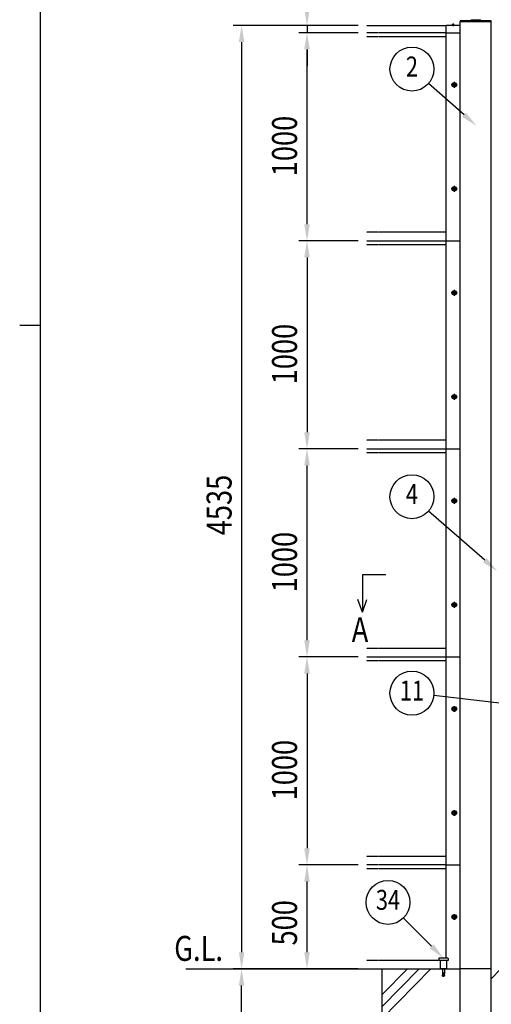
# Model space of a CAD drawing. Units: millimetres. Extents: x 275 to 16335, y 94 to 11534.
# Drawn here: x 275 to 2540, y 2869 to 7602 of the extents above; entities that cross this region are included whole.
import ezdxf
from ezdxf.enums import TextEntityAlignment as Align

# ---------------------------------------------------------------- set-up
doc = ezdxf.new("R2010")
doc.units = ezdxf.units.MM
doc.linetypes.add('CENTER', pattern=[50.8, 31.75, -6.35, 6.35, -6.35])
doc.linetypes.add('PHANTOM', pattern=[2.5, 1.25, -0.25, 0.25, -0.25, 0.25, -0.25])
for name, color, linetype in [('CENTER', 3, 'CENTER'), ('HATCH', 2, 'Continuous'), ('KASOU', 2, 'PHANTOM'), ('MOJI', 7, 'Continuous'), ('SJC', 7, 'Continuous'), ('SUNPOU', 4, 'Continuous')]:
    doc.layers.add(name, color=color, linetype=linetype)
doc.layers.add('FRAME', color=3, linetype='Continuous', lineweight=30)
doc.styles.add('EXT08', font='ROMANS', dxfattribs={"width": 0.8, "bigfont": 'EXTFONT'})

msp = doc.modelspace()

# ---------------------------------------------------------------- linework, layer by layer
at = {"layer": 'CENTER', "linetype": 'CENTER'}
for p, q in [((2356.3, 7584), (2356.3, 7571.5)), ((2375.7, 7289.5), (2347.9, 7289.5)), ((2375.7, 7289.5), (2347.9, 7289.5)), ((2361.8, 7303.4), (2361.8, 7275.6)), ((2361.8, 7303.4), (2361.8, 7275.6)), ((2375.7, 6789.5), (2347.9, 6789.5)), ((2361.8, 6803.4), (2361.8, 6775.6)), ((2361.8, 6303.4), (2361.8, 6275.6)), ((2375.7, 6289.5), (2347.9, 6289.5)), ((2375.7, 5789.5), (2347.9, 5789.5)), ((2361.8, 5803.4), (2361.8, 5775.6)), ((2361.8, 5303.4), (2361.8, 5275.6)), ((2375.7, 5289.5), (2347.9, 5289.5)), ((2375.7, 4789.5), (2347.9, 4789.5)), ((2361.8, 4803.4), (2361.8, 4775.6)), ((2375.7, 4289.5), (2347.9, 4289.5)), ((2361.8, 4303.4), (2361.8, 4275.6)), ((2375.7, 3789.5), (2347.9, 3789.5)), ((2361.8, 3803.4), (2361.8, 3775.6)), ((2375.7, 3289.5), (2347.9, 3289.5)), ((2361.8, 3303.4), (2361.8, 3275.6))]:
    msp.add_line(p, q, dxfattribs=at)
at = {"layer": 'FRAME'}
for p, q in [((375, 833.8), (375, 11433.8)), ((275, 6133.8), (375, 6133.8))]:
    msp.add_line(p, q, dxfattribs=at)
at = {"layer": 'HATCH'}
for p, q in [((2014.8, 2800.3), (2249.8, 3039.5)), ((2014.8, 2857.4), (2193.7, 3039.5)), ((2014.8, 2914.5), (2137.6, 3039.5)), ((2539.8, 2992.4), (2586, 3039.5))]:
    msp.add_line(p, q, dxfattribs=at)
at = {"layer": 'KASOU', "ltscale": 0.2}
for p, q in [((1939.8, 7574.5), (2322.8, 7574.5)), ((2322.8, 7539.5), (1939.8, 7539.5)), ((2322.8, 7520.5), (1939.8, 7520.5)), ((2322.8, 6580.5), (1939.8, 6580.5)), ((1939.8, 6539.5), (2322.8, 6539.5)), ((2322.8, 6520.5), (1939.8, 6520.5)), ((2322.8, 5580.5), (1939.8, 5580.5)), ((1939.8, 5539.5), (2322.8, 5539.5)), ((2322.8, 5520.5), (1939.8, 5520.5)), ((2322.8, 4580.5), (1939.8, 4580.5)), ((1939.8, 4539.5), (2322.8, 4539.5)), ((2322.8, 4520.5), (1939.8, 4520.5)), ((2322.8, 3580.5), (1939.8, 3580.5)), ((2322.8, 3539.5), (1939.8, 3539.5)), ((2322.8, 3520.5), (1939.8, 3520.5)), ((2322.8, 3080.5), (1939.8, 3080.5))]:
    msp.add_line(p, q, dxfattribs=at)
at = {"layer": 'SJC'}
for p, q in [((2322.8, 7576.5), (2389.8, 7576.5)), ((2322.8, 7539.5), (2322.8, 7576.5)), ((2322.8, 4039.5), (2322.8, 7576.5)), ((2351.8, 7576.5), (2351.8, 7577.5)), ((2356.3, 7577.5), (2351.8, 7577.5)), ((2356.3, 7576.5), (2351.8, 7576.5)), ((2356.3, 7577.5), (2360.8, 7577.5)), ((2356.3, 7576.5), (2360.8, 7576.5)), ((2360.8, 7576.5), (2360.8, 7577.5)), ((2539.8, 7596.8), (2389.8, 7596.8)), ((2389.8, 7596.8), (2389.8, 7594.5)), ((2389.8, 2339.5), (2389.8, 7594.5)), ((2389.8, 7594.5), (2464.8, 7594.5)), ((2389.8, 7594.5), (2539.8, 7594.5)), ((2440.8, 7598.3), (2440.8, 7596.8)), ((2440.8, 7596.8), (2488.8, 7596.8)), ((2486.8, 7600.3), (2442.8, 7600.3)), ((2539.8, 7594.5), (2464.8, 7594.5)), ((2488.8, 7596.8), (2488.8, 7598.3)), ((2539.8, 7594.5), (2539.8, 7596.8)), ((2539.8, 2339.5), (2539.8, 7594.5)), ((2322.8, 7539.5), (2389.8, 7539.5)), ((2359.8, 7290.5), (2357.8, 7290.5)), ((2357.8, 7288.5), (2357.8, 7290.5)), ((2362.8, 7293.5), (2360.8, 7293.5)), ((2360.8, 7293.5), (2360.8, 7291.5)), ((2362.8, 7293.5), (2362.8, 7291.5)), ((2365.8, 7290.5), (2363.8, 7290.5)), ((2365.8, 7288.5), (2365.8, 7290.5)), ((2359.8, 7288.5), (2357.8, 7288.5)), ((2360.8, 7287.5), (2360.8, 7285.5)), ((2360.8, 7285.5), (2362.8, 7285.5)), ((2362.8, 7287.5), (2362.8, 7285.5)), ((2365.8, 7288.5), (2363.8, 7288.5)), ((2359.8, 6790.5), (2357.8, 6790.5)), ((2357.8, 6788.5), (2357.8, 6790.5)), ((2359.8, 6788.5), (2357.8, 6788.5)), ((2362.8, 6793.5), (2360.8, 6793.5)), ((2360.8, 6793.5), (2360.8, 6791.5)), ((2360.8, 6787.5), (2360.8, 6785.5)), ((2360.8, 6785.5), (2362.8, 6785.5)), ((2362.8, 6793.5), (2362.8, 6791.5)), ((2362.8, 6787.5), (2362.8, 6785.5)), ((2365.8, 6790.5), (2363.8, 6790.5)), ((2365.8, 6788.5), (2363.8, 6788.5)), ((2365.8, 6788.5), (2365.8, 6790.5)), ((2322.8, 6539.5), (2389.8, 6539.5)), ((2359.8, 6290.5), (2357.8, 6290.5)), ((2357.8, 6288.5), (2357.8, 6290.5)), ((2359.8, 6288.5), (2357.8, 6288.5)), ((2362.8, 6293.5), (2360.8, 6293.5)), ((2360.8, 6293.5), (2360.8, 6291.5)), ((2360.8, 6287.5), (2360.8, 6285.5)), ((2360.8, 6285.5), (2362.8, 6285.5)), ((2362.8, 6293.5), (2362.8, 6291.5)), ((2362.8, 6287.5), (2362.8, 6285.5)), ((2365.8, 6290.5), (2363.8, 6290.5)), ((2365.8, 6288.5), (2363.8, 6288.5)), ((2365.8, 6288.5), (2365.8, 6290.5)), ((2359.8, 5790.5), (2357.8, 5790.5)), ((2357.8, 5788.5), (2357.8, 5790.5)), ((2359.8, 5788.5), (2357.8, 5788.5)), ((2362.8, 5793.5), (2360.8, 5793.5)), ((2360.8, 5793.5), (2360.8, 5791.5)), ((2360.8, 5787.5), (2360.8, 5785.5)), ((2360.8, 5785.5), (2362.8, 5785.5)), ((2362.8, 5793.5), (2362.8, 5791.5)), ((2362.8, 5787.5), (2362.8, 5785.5)), ((2365.8, 5790.5), (2363.8, 5790.5)), ((2365.8, 5788.5), (2363.8, 5788.5)), ((2365.8, 5788.5), (2365.8, 5790.5)), ((2322.8, 5539.5), (2389.8, 5539.5)), ((2359.8, 5290.5), (2357.8, 5290.5)), ((2357.8, 5288.5), (2357.8, 5290.5)), ((2359.8, 5288.5), (2357.8, 5288.5)), ((2362.8, 5293.5), (2360.8, 5293.5)), ((2360.8, 5293.5), (2360.8, 5291.5)), ((2360.8, 5287.5), (2360.8, 5285.5)), ((2360.8, 5285.5), (2362.8, 5285.5)), ((2362.8, 5293.5), (2362.8, 5291.5)), ((2362.8, 5287.5), (2362.8, 5285.5)), ((2365.8, 5290.5), (2363.8, 5290.5)), ((2365.8, 5288.5), (2363.8, 5288.5)), ((2365.8, 5288.5), (2365.8, 5290.5)), ((2322.8, 3091.5), (2322.8, 5039.5)), ((2359.8, 4790.5), (2357.8, 4790.5)), ((2357.8, 4788.5), (2357.8, 4790.5)), ((2359.8, 4788.5), (2357.8, 4788.5)), ((2362.8, 4793.5), (2360.8, 4793.5)), ((2360.8, 4793.5), (2360.8, 4791.5)), ((2360.8, 4787.5), (2360.8, 4785.5)), ((2360.8, 4785.5), (2362.8, 4785.5)), ((2362.8, 4793.5), (2362.8, 4791.5)), ((2362.8, 4787.5), (2362.8, 4785.5)), ((2365.8, 4790.5), (2363.8, 4790.5)), ((2365.8, 4788.5), (2363.8, 4788.5)), ((2365.8, 4788.5), (2365.8, 4790.5)), ((2322.8, 4539.5), (2389.8, 4539.5)), ((2359.8, 4290.5), (2357.8, 4290.5)), ((2357.8, 4288.5), (2357.8, 4290.5)), ((2359.8, 4288.5), (2357.8, 4288.5)), ((2362.8, 4293.5), (2360.8, 4293.5)), ((2360.8, 4293.5), (2360.8, 4291.5)), ((2360.8, 4287.5), (2360.8, 4285.5)), ((2360.8, 4285.5), (2362.8, 4285.5)), ((2362.8, 4293.5), (2362.8, 4291.5)), ((2362.8, 4287.5), (2362.8, 4285.5)), ((2365.8, 4290.5), (2363.8, 4290.5)), ((2365.8, 4288.5), (2363.8, 4288.5)), ((2365.8, 4288.5), (2365.8, 4290.5)), ((2359.8, 3790.5), (2357.8, 3790.5)), ((2357.8, 3788.5), (2357.8, 3790.5)), ((2359.8, 3788.5), (2357.8, 3788.5)), ((2362.8, 3793.5), (2360.8, 3793.5)), ((2360.8, 3793.5), (2360.8, 3791.5)), ((2360.8, 3787.5), (2360.8, 3785.5)), ((2362.8, 3793.5), (2362.8, 3791.5)), ((2362.8, 3787.5), (2362.8, 3785.5)), ((2365.8, 3790.5), (2363.8, 3790.5)), ((2365.8, 3788.5), (2363.8, 3788.5)), ((2365.8, 3788.5), (2365.8, 3790.5)), ((2360.8, 3785.5), (2362.8, 3785.5)), ((2322.8, 3539.5), (2389.8, 3539.5)), ((2359.8, 3290.5), (2357.8, 3290.5)), ((2357.8, 3288.5), (2357.8, 3290.5)), ((2359.8, 3288.5), (2357.8, 3288.5)), ((2362.8, 3293.5), (2360.8, 3293.5)), ((2360.8, 3293.5), (2360.8, 3291.5)), ((2360.8, 3287.5), (2360.8, 3285.5)), ((2360.8, 3285.5), (2362.8, 3285.5)), ((2362.8, 3293.5), (2362.8, 3291.5)), ((2362.8, 3287.5), (2362.8, 3285.5)), ((2365.8, 3290.5), (2363.8, 3290.5)), ((2365.8, 3288.5), (2363.8, 3288.5)), ((2365.8, 3288.5), (2365.8, 3290.5)), ((2287.3, 3089.5), (2287.3, 3079.5)), ((2332.3, 3079.5), (2287.3, 3079.5)), ((2330.3, 3091.5), (2289.3, 3091.5)), ((2294.8, 3079.5), (2294.8, 3039.5)), ((2324.8, 3079.5), (2324.8, 3039.5)), ((2332.3, 3089.5), (2332.3, 3079.5)), ((1073.6, 3039.5), (2389.8, 3039.5)), ((2014.8, 3039.5), (2014.8, 1839.5)), ((2324.8, 3039.5), (2294.8, 3039.5)), ((2304.8, 3039.5), (2304.8, 3015.8)), ((2314.8, 3039.5), (2314.8, 3015.8)), ((2539.8, 3039.5), (2389.8, 3039.5)), ((2304.8, 3015.8), (2303.1, 3006.2)), ((2303.1, 3006.2), (2307.5, 3005.4)), ((2309.3, 3015.5), (2307.5, 3005.4)), ((2310.3, 3020.5), (2309.3, 3020.5)), ((2309.3, 3020.5), (2309.3, 3015.5)), ((2310.3, 3020.5), (2310.3, 3015.5)), ((2312, 3005.4), (2310.3, 3015.5)), ((2316.5, 3006.2), (2312, 3005.4)), ((2316.5, 3006.2), (2314.8, 3015.8))]:
    msp.add_line(p, q, dxfattribs=at)
for centre, radius in [((2361.8, 7289.5), 11), ((2361.8, 7289.5), 8.9), ((2361.8, 7289.5), 8.9), ((2361.8, 6789.5), 11), ((2361.8, 6789.5), 8.9), ((2361.8, 6289.5), 11), ((2361.8, 6289.5), 8.9), ((2361.8, 5789.5), 11), ((2361.8, 5789.5), 8.9), ((2361.8, 5289.5), 11), ((2361.8, 5289.5), 8.9), ((2361.8, 4789.5), 11), ((2361.8, 4789.5), 8.9), ((2361.8, 4289.5), 11), ((2361.8, 4289.5), 8.9), ((2361.8, 3789.5), 11), ((2361.8, 3789.5), 8.9), ((2361.8, 3289.5), 11), ((2361.8, 3289.5), 8.9)]:
    msp.add_circle(centre, radius, dxfattribs=at)
for centre, radius, start, end in [((2356.3, 7571.5), 7.5, 90, 126.8699), ((2356.3, 7571.5), 7.5, 53.1301, 90), ((2442.8, 7598.3), 2, 90, 180), ((2486.8, 7598.3), 2, 0, 90), ((2359.8, 7291.5), 1, 270, 0), ((2363.8, 7291.5), 1, 180, 270), ((2359.8, 7287.5), 1, 0, 90), ((2363.8, 7287.5), 1, 90, 180), ((2359.8, 6791.5), 1, 270, 0), ((2359.8, 6787.5), 1, 0, 90), ((2363.8, 6791.5), 1, 180, 270), ((2363.8, 6787.5), 1, 90, 180), ((2359.8, 6291.5), 1, 270, 0), ((2359.8, 6287.5), 1, 0, 90), ((2363.8, 6291.5), 1, 180, 270), ((2363.8, 6287.5), 1, 90, 180), ((2359.8, 5791.5), 1, 270, 0), ((2359.8, 5787.5), 1, 0, 90), ((2363.8, 5791.5), 1, 180, 270), ((2363.8, 5787.5), 1, 90, 180), ((2359.8, 5291.5), 1, 270, 0), ((2359.8, 5287.5), 1, 0, 90), ((2363.8, 5291.5), 1, 180, 270), ((2363.8, 5287.5), 1, 90, 180), ((2359.8, 4791.5), 1, 270, 0), ((2359.8, 4787.5), 1, 0, 90), ((2363.8, 4791.5), 1, 180, 270), ((2363.8, 4787.5), 1, 90, 180), ((2359.8, 4291.5), 1, 270, 0), ((2359.8, 4287.5), 1, 0, 90), ((2363.8, 4291.5), 1, 180, 270), ((2363.8, 4287.5), 1, 90, 180), ((2359.8, 3791.5), 1, 270, 0), ((2359.8, 3787.5), 1, 0, 90), ((2363.8, 3791.5), 1, 180, 270), ((2363.8, 3787.5), 1, 90, 180), ((2359.8, 3291.5), 1, 270, 0), ((2359.8, 3287.5), 1, 0, 90), ((2363.8, 3291.5), 1, 180, 270), ((2363.8, 3287.5), 1, 90, 180), ((2289.3, 3089.5), 2, 90, 180), ((2330.3, 3089.5), 2, 0, 90), ((2309.8, 3006.7), 2.64, 210.4838, 329.5162)]:
    msp.add_arc(centre, radius, start, end, dxfattribs=at)
at = {"layer": 'SUNPOU'}
for p, q in [((1899.8, 7574.5), (1300.6, 7574.5)), ((1899.8, 7574.5), (1614.8, 7574.5)), ((1654.8, 7574.5), (1654.8, 7539.5)), ((1899.8, 7539.5), (1614.8, 7539.5)), ((1899.8, 7539.5), (1614.8, 7539.5)), ((1340.6, 7494.5), (1340.6, 3119.5)), ((1654.8, 6619.5), (1654.8, 7459.5)), ((1654.8, 7459.5), (1654.8, 7379.5)), ((2409.4, 7144.7), (2238.1, 7295.2)), ((1899.8, 6539.5), (1614.8, 6539.5)), ((1899.8, 6539.5), (1614.8, 6539.5)), ((1654.8, 6459.5), (1654.8, 5619.5)), ((1899.8, 5539.5), (1614.8, 5539.5)), ((1899.8, 5539.5), (1614.8, 5539.5)), ((1654.8, 4619.5), (1654.8, 5459.5)), ((2508.6, 5003.9), (2238.3, 5239.9)), ((2033.2, 4934), (1920.8, 4934)), ((1920.8, 4934), (1920.8, 4754.2)), ((1920.8, 4754.2), (1899.1, 4816.1)), ((1920.8, 4754.2), (1942.6, 4816.1)), ((1899.8, 4539.5), (1614.8, 4539.5)), ((1899.8, 4539.5), (1614.8, 4539.5)), ((1654.8, 4459.5), (1654.8, 3619.5)), ((2742.8, 4298.8), (2263.7, 4353.2)), ((1899.8, 3539.5), (1614.8, 3539.5)), ((1899.8, 3539.5), (1614.8, 3539.5)), ((1654.8, 3119.5), (1654.8, 3459.5)), ((2253.4, 3148.2), (2118.2, 3284.3)), ((1774.8, 3039.5), (1300.6, 3039.5)), ((1774.8, 3039.5), (1300.6, 3039.5)), ((1899.8, 3039.5), (1614.8, 3039.5)), ((1340.6, 2419.5), (1340.6, 2959.5))]:
    msp.add_line(p, q, dxfattribs=at)
for centre in [(2158.7, 7364.9), (2158.7, 5309.4), (2158.7, 4365.1), (2043.7, 3359.2)]:
    msp.add_circle(centre, 105.6, dxfattribs=at)
for points in [[(1641.4, 7654.5), (1668.1, 7654.5), (1654.8, 7574.5)], [(1327.3, 7494.5), (1354, 7494.5), (1340.6, 7574.5)], [(1641.4, 7459.5), (1668.1, 7459.5), (1654.8, 7539.5)], [(1641.4, 7459.5), (1668.1, 7459.5), (1654.8, 7539.5)], [(2418.2, 7154.7), (2469.5, 7091.9), (2400.6, 7134.7)], [(1641.4, 6619.5), (1668.1, 6619.5), (1654.8, 6539.5)], [(1641.4, 6459.5), (1668.1, 6459.5), (1654.8, 6539.5)], [(1641.4, 5619.5), (1668.1, 5619.5), (1654.8, 5539.5)], [(1641.4, 5459.5), (1668.1, 5459.5), (1654.8, 5539.5)], [(2517.4, 5014), (2568.9, 4951.3), (2499.9, 4993.9)], [(1641.4, 4619.5), (1668.1, 4619.5), (1654.8, 4539.5)], [(1641.4, 4459.5), (1668.1, 4459.5), (1654.8, 4539.5)], [(1641.4, 3619.5), (1668.1, 3619.5), (1654.8, 3539.5)], [(1641.4, 3459.5), (1668.1, 3459.5), (1654.8, 3539.5)], [(2262.8, 3157.6), (2309.8, 3091.5), (2243.9, 3138.8)], [(1327.3, 3119.5), (1354, 3119.5), (1340.6, 3039.5)], [(1641.4, 3119.5), (1668.1, 3119.5), (1654.8, 3039.5)], [(1327.3, 2959.5), (1354, 2959.5), (1340.6, 3039.5)]]:
    msp.add_solid(points, dxfattribs=at)

# ---------------------------------------------------------------- texts
at = {"layer": 'MOJI', "style": 'EXT08', "width": 0.8}
for s, p in [('A', (1869.5, 4610.4)), ('G.L.', (1017, 3078.3))]:
    msp.add_text(s, height=120, dxfattribs=at).set_placement(p)
at = {"layer": 'SUNPOU', "style": 'EXT08', "width": 0.8}
for s, p in [('2', (2158.7, 7364.9)), ('4', (2158.7, 5309.4)), ('11', (2158.7, 4365.1)), ('34', (2043.7, 3359.2))]:
    msp.add_text(s, height=96, dxfattribs=at).set_placement(p, align=Align.MIDDLE)
for s, p in [('1000', (1606.8, 6849.8)), ('1000', (1606.8, 5849.8)), ('4535', (1292.6, 5124.1)), ('1000', (1606.8, 4849.8)), ('1000', (1606.8, 3849.8)), ('500', (1606.8, 3152.3))]:
    msp.add_text(s, height=120, rotation=90, dxfattribs=at).set_placement(p)

doc.saveas('drawing.dxf')
